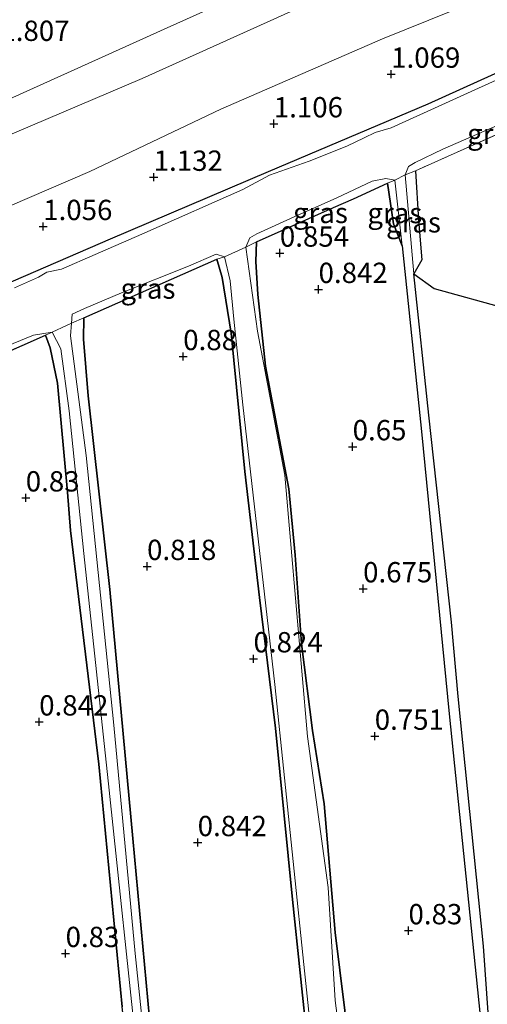
# Model space of a CAD drawing. Units: metres. Extents: x 130000 to 140008, y 412500 to 418753.
# Drawn here: x 132471 to 132529, y 413657 to 413779 of the extents above; entities that cross this region are included whole.
import ezdxf
from ezdxf.enums import TextEntityAlignment as Align

# ---------------------------------------------------------------- set-up
doc = ezdxf.new("R2010")
doc.units = ezdxf.units.M
doc.linetypes.add('IE-TERREINAFSCHEIDING', pattern=[10, 8, -2])
doc.layers.get('0').update_dxf_attribs({"lineweight": 25})
for name, color, linetype in [('B-ME-GW-HOOGTEPUNT-S-B1', 10, 'Continuous'), ('B-ME-GW-INSTEEKWATERGANG-L-B1', 10, 'Continuous'), ('B-ME-IE-MOERAS-GV-B6', 10, 'Continuous')]:
    doc.layers.add(name, color=color, linetype=linetype)
for name, color, linetype, lineweight in [('B-ME-GW-KRUINLIJN-L-B1', 93, 'Continuous', 18), ('B-ME-GW-TEENLIJN-L-B1', 93, 'Continuous', 18), ('B-ME-IE-GRASLAND-GV-B6', 93, 'Continuous', 18), ('B-ME-IE-GRONDWERKLIJN-GROND_INGERICHT-GV-B6', 253, 'Continuous', 18), ('B-ME-IE-TERREINAFSCHEIDING-RASTERHEKWERK-L-B1', 8, 'IE-TERREINAFSCHEIDING', 18), ('B-ME-OG-WATER-GV-B6', 153, 'Continuous', 18)]:
    doc.layers.add(name, color=color, linetype=linetype, lineweight=lineweight)
doc.styles.add('NLCS-ISO', font='NLCS-ISO.TTF')

# ---------------------------------------------------------------- blocks, each defined once
blk = doc.blocks.new('hoogtepunt')
for p, q in [((-0.5, 0), (0.5, 0)), ((0, 0.5), (0, -0.5))]:
    blk.add_line(p, q)

msp = doc.modelspace()

# ---------------------------------------------------------------- linework, layer by layer
at = {"layer": 'B-ME-GW-INSTEEKWATERGANG-L-B1'}
for points in [[(132539.796, 413776.507, 1.018), (132521.572, 413768.251, 1.045), (132501.897, 413759.916, 1.066), (132482.444, 413751.621, 1.072), (132465.223, 413744.215, 1.066), (132463.961, 413743.921, 1.066), (132462.294, 413744.119, 1.063), (132460.383, 413744.473, 1.063), (132457.689, 413744.137, 1.069), (132455.179, 413743.205, 1.09), (132452.805, 413741.808, 1.099), (132451.431, 413740.502, 1.099), (132450.73, 413738.882, 1.099), (132449.561, 413737.518, 1.099), (132444.862, 413735.397, 1.093), (132434.2, 413731.277, 1.066), (132430.105, 413729.49, 0.957), (132426.765, 413727.981, 1.069), (132418.851, 413724.923, 0.936)], [(132520.023, 413760.039, 0.851), (132520.401, 413753.988, 0.851), (132520.799, 413749.075, 0.851), (132519.831, 413747.37, 0.563)], [(132518.403, 413750.809, 0.563), (132517.315, 413753.504, 0.888), (132516.583, 413758.525, 0.83)], [(132500.467, 413751.317, 0.857), (132500.365, 413748.872, 1.02), (132500.631, 413744.826, 0.882), (132501.549, 413735.989, 0.807), (132503.294, 413726.954, 0.82), (132504.457, 413720.911, 0.695), (132505.205, 413712.725, 0.795), (132506.015, 413701.812, 0.698), (132507.343, 413691.168, 0.823), (132508.77, 413682.15, 0.835), (132510.161, 413666.293, 0.848), (132511.901, 413652.068, 0.81)], [(132506.795, 413652.31, 0.785), (132504.898, 413670.351, 0.685), (132502.807, 413691.457, 0.81), (132500.817, 413707.508, 0.673), (132499.021, 413723.031, 0.698), (132497.322, 413740.067, 0.848), (132496.219, 413746.928, 0.973), (132495.573, 413749.157, 0.945)], [(132479.202, 413741.954, 0.92), (132479.163, 413739.334, 0.857), (132479.738, 413732.346, 0.812), (132482.384, 413708.529, 0.776), (132485.243, 413677.851, 0.761), (132488.117, 413646.844, 0.761), (132491.33, 413618.404, 0.764), (132495.439, 413580.697, 0.767), (132498.027, 413556.51, 0.731), (132497.746, 413551.594, 0.728), (132496.987, 413550.519, 0.728), (132496.035, 413550.118, 0.728), (132495.058, 413550.68, 0.731), (132494.695, 413552.026, 0.731), (132494.345, 413556.955, 0.731), (132491.199, 413588.551, 0.752), (132487.552, 413624.222, 0.755), (132483.901, 413657.155, 0.743), (132481.057, 413687.011, 0.746), (132477.569, 413715.758, 0.77), (132477.189, 413720.492, 0.694), (132475.951, 413733.902, 0.806), (132475.033, 413738.276, 0.806), (132474.455, 413739.831, 0.809)]]:
    msp.add_polyline3d(points, dxfattribs=at)
at = {"layer": 'B-ME-GW-KRUINLIJN-L-B1'}
for points in [[(132718.638, 413887.411, 2.384), (132702.578, 413879.595, 2.272), (132688.159, 413872.114, 2.259), (132675.1, 413865.032, 2.384), (132659.325, 413856.731, 2.322), (132642.896, 413849.557, 2.222), (132629.476, 413841.228, 2.259), (132622.113, 413836.512, 2.297), (132617.439, 413834.665, 2.247), (132606.885, 413831.07, 2.359), (132592.996, 413825.368, 2.397), (132568.958, 413813.645, 2.272), (132551.469, 413805.922, 2.309), (132529.208, 413795.499, 2.272), (132512.164, 413787.847, 2.209), (132489.463, 413777.636, 2.234), (132470.434, 413769.065, 2.172), (132444.583, 413757.832, 2.334), (132427.303, 413750.913, 2.297), (132423.799, 413749.748, 2.297), (132419.731, 413748.258, 2.197)], [(132419.466, 413743.588, 2.273), (132424.244, 413746.106, 2.31), (132427.691, 413747.256, 2.319), (132447.919, 413755.169, 2.318), (132464.828, 413762.254, 2.168), (132486.368, 413771.396, 2.039), (132507.592, 413780.982, 2.165), (132528.952, 413790.523, 2.195), (132550.957, 413801.175, 2.117), (132571.041, 413810.768, 2.111), (132586.253, 413817.749, 2.117), (132602.683, 413825.129, 2.228), (132616.155, 413831.051, 2.225), (132623.122, 413834.345, 2.195), (132625.817, 413835.915, 2.183), (132629.892, 413838.767, 2.087), (132634.595, 413841.417, 2.036), (132644.388, 413845.933, 2.042), (132655.132, 413849.609, 2.051), (132667.206, 413853.891, 2.057), (132680.596, 413861.164, 2.051), (132694.301, 413870.108, 2.024), (132705.308, 413876.382, 2.189), (132723.657, 413886.117, 2.372)]]:
    msp.add_polyline3d(points, dxfattribs=at)
at = {"layer": 'B-ME-GW-TEENLIJN-L-B1'}
msp.add_polyline3d([(132734.944, 413883.231, 1.377), (132728.256, 413879.505, 1.475), (132713.497, 413871.959, 1.442), (132702.186, 413866.425, 1.342), (132690.34, 413859.982, 1.37), (132673.292, 413851.541, 1.303), (132654.664, 413843.453, 1.403), (132639.191, 413836.045, 1.356), (132619.629, 413825.136, 1.434), (132598.151, 413815.083, 1.408), (132576.66, 413804.835, 1.516), (132555.986, 413794.377, 1.422), (132536.258, 413784.516, 1.383), (132515.977, 413776.293, 1.338), (132496.068, 413767.644, 1.341), (132479.946, 413759.968, 1.26), (132449.899, 413747.031, 1.248), (132429.011, 413737.398, 1.257), (132425.632, 413735.815, 1.14), (132419.171, 413733.41, 1.164)], dxfattribs=at)
at = {"layer": 'B-ME-IE-GRASLAND-GV-B6'}
for points in [[(132465.223, 413744.215, 1.066), (132482.444, 413751.621, 1.072), (132501.897, 413759.916, 1.066), (132521.572, 413768.251, 1.045), (132539.796, 413776.507, 1.018)], [(132531.796, 413772.034, 0.563), (132517.025, 413765.355, 0.563), (132515.07, 413764.754, 0.563), (132513.715, 413764.108, 0.563), (132511.59, 413763.066, 0.563), (132506.946, 413761.217, 0.563), (132502.043, 413759.498, 0.563), (132498.79, 413757.748, 0.563), (132495.255, 413756.175, 0.563), (132490.596, 413754.121, 0.563), (132486.328, 413752.254, 0.563), (132480.591, 413749.742, 0.563), (132476.426, 413747.953, 0.563), (132474.643, 413747.553, 0.563), (132473.631, 413746.957, 0.563), (132470.658, 413745.624, 0.563)], [(132540.771, 413769.288, 0.563), (132539.737, 413768.864, 0.881), (132520.023, 413760.039, 0.851), (132518.776, 413759.55, 0.563), (132519.173, 413760.598, 0.563), (132519.989, 413761.072, 0.563), (132523.411, 413762.705, 0.563), (132531.994, 413766.461, 0.563), (132534.228, 413768.041, 0.563), (132535.214, 413768.457, 0.563), (132537.115, 413769.143, 0.563), (132539.673, 413769.636, 0.563), (132540.771, 413769.288, 0.563)], [(132519.831, 413747.37, 0.563), (132518.776, 413759.55, 0.563), (132520.023, 413760.039, 0.851), (132520.401, 413753.988, 0.851), (132520.799, 413749.075, 0.851), (132519.831, 413747.37, 0.563)], [(132517.495, 413758.891, 0.563), (132516.583, 413758.525, 0.83), (132512.403, 413756.605, 0.872), (132509.933, 413755.513, 0.842), (132500.467, 413751.317, 0.857), (132499.163, 413750.638, 0.563), (132499.631, 413751.778, 0.563), (132500.494, 413752.274, 0.563), (132505.097, 413754.386, 0.563), (132510.364, 413756.701, 0.563), (132514.704, 413758.772, 0.563), (132516.383, 413759.094, 0.563), (132517.495, 413758.891, 0.563)], [(132518.403, 413750.809, 0.563), (132517.315, 413753.504, 0.888), (132516.583, 413758.525, 0.83), (132517.495, 413758.891, 0.563), (132518.403, 413750.809, 0.563)], [(132513.268, 413633.874, 0.563), (132510.142, 413657.921, 0.563), (132509.287, 413671.813, 0.563), (132506.737, 413690.426, 0.563), (132503.929, 413722.598, 0.563), (132500.565, 413740.311, 0.563), (132499.163, 413750.638, 0.563), (132500.467, 413751.317, 0.857), (132500.365, 413748.872, 1.02), (132500.631, 413744.826, 0.882), (132501.549, 413735.989, 0.807), (132503.294, 413726.954, 0.82), (132504.457, 413720.911, 0.695), (132505.205, 413712.725, 0.795), (132506.015, 413701.812, 0.698), (132507.343, 413691.168, 0.823), (132508.77, 413682.15, 0.835), (132510.161, 413666.293, 0.848), (132511.901, 413652.068, 0.81)], [(132496.523, 413749.478, 0.563), (132495.573, 413749.157, 0.945), (132479.202, 413741.954, 0.92), (132477.666, 413741.305, 0.563), (132477.771, 413742.396, 0.563), (132479.265, 413743.105, 0.563), (132483.853, 413745.012, 0.563), (132492.063, 413748.309, 0.563), (132495.494, 413749.805, 0.563), (132496.523, 413749.478, 0.563)], [(132495.573, 413749.157, 0.945), (132496.523, 413749.478, 0.563), (132497.205, 413746.486, 0.563), (132497.675, 413741.778, 0.563), (132498.775, 413731.245, 0.563), (132502.715, 413696.833, 0.563), (132506.272, 413662.353, 0.563), (132508.426, 413642.05, 0.563)], [(132506.795, 413652.31, 0.785), (132504.898, 413670.351, 0.685), (132502.807, 413691.457, 0.81), (132500.817, 413707.508, 0.673), (132499.021, 413723.031, 0.698), (132497.322, 413740.067, 0.848), (132496.219, 413746.928, 0.973), (132495.573, 413749.157, 0.945)], [(132489.279, 413627.65, 0.563), (132485.534, 413663.698, 0.563), (132482.899, 413691.809, 0.563), (132479.467, 413724.986, 0.563), (132477.562, 413739.722, 0.563), (132477.666, 413741.305, 0.563), (132479.202, 413741.954, 0.92), (132479.163, 413739.334, 0.857), (132479.738, 413732.346, 0.812), (132482.384, 413708.529, 0.776), (132485.243, 413677.851, 0.761), (132488.117, 413646.844, 0.761)], [(132474.455, 413739.831, 0.809), (132465.814, 413736.017, 0.818), (132464.776, 413735.608, 0.611), (132463.837, 413735.175, 0.611), (132462.917, 413734.786, 0.758), (132454.872, 413731.322, 0.83), (132453.782, 413730.841, 0.563), (132454.745, 413731.85, 0.563), (132456.15, 413732.746, 0.563), (132459.916, 413734.543, 0.563), (132467.955, 413737.786, 0.563), (132472.989, 413739.821, 0.563), (132475.295, 413740.188, 0.563), (132474.455, 413739.831, 0.809)], [(132474.455, 413739.831, 0.809), (132475.295, 413740.188, 0.563), (132476.356, 413738.127, 0.563), (132477.37, 413730.511, 0.563), (132479.183, 413712.926, 0.563), (132482.315, 413683.807, 0.563), (132485.798, 413650.829, 0.563)], [(132483.901, 413657.155, 0.743), (132481.057, 413687.011, 0.746), (132477.569, 413715.758, 0.77), (132477.189, 413720.492, 0.694), (132475.951, 413733.902, 0.806), (132475.033, 413738.276, 0.806), (132474.455, 413739.831, 0.809)]]:
    msp.add_polyline3d(points, dxfattribs=at)
at = {"layer": 'B-ME-IE-GRONDWERKLIJN-GROND_INGERICHT-GV-B6'}
for points in [[(132528.952, 413790.523, 2.195), (132507.592, 413780.982, 2.165), (132486.368, 413771.396, 2.039), (132464.828, 413762.254, 2.168), (132447.919, 413755.169, 2.318), (132427.691, 413747.256, 2.319), (132426.823, 413754.51, 2.294), (132425.899, 413761.766, 1.732), (132424.344, 413773.711, 1.932), (132423.927, 413777.008, 1.857), (132423.041, 413783.239, 1.557), (132422.625, 413787.834, 1.082), (132437.277, 413793.583, 1.107), (132446.063, 413797.211, 0.982), (132452.737, 413799.944, 0.982), (132468.374, 413805.995, 1.144), (132476.309, 413809.217, 1.107), (132486.04, 413812.281, 1.282), (132498.562, 413817.296, 1.257), (132514.155, 413824.736, 1.332), (132527.071, 413831.348, 1.419), (132542.102, 413837.899, 1.357)], [(132536.258, 413784.516, 1.383), (132515.977, 413776.293, 1.338), (132496.068, 413767.644, 1.341), (132479.946, 413759.968, 1.26), (132449.899, 413747.031, 1.248), (132429.011, 413737.398, 1.257), (132427.691, 413747.256, 2.319), (132447.919, 413755.169, 2.318), (132464.828, 413762.254, 2.168), (132486.368, 413771.396, 2.039), (132507.592, 413780.982, 2.165), (132528.952, 413790.523, 2.195)], [(132539.796, 413776.507, 1.018), (132521.572, 413768.251, 1.045), (132501.897, 413759.916, 1.066), (132482.444, 413751.621, 1.072), (132465.223, 413744.215, 1.066), (132463.961, 413743.921, 1.066), (132462.294, 413744.119, 1.063), (132460.383, 413744.473, 1.063), (132457.689, 413744.137, 1.069), (132455.179, 413743.205, 1.09), (132452.805, 413741.808, 1.099), (132451.431, 413740.502, 1.099), (132450.73, 413738.882, 1.099), (132449.561, 413737.518, 1.099), (132444.862, 413735.397, 1.093), (132434.2, 413731.277, 1.066), (132430.105, 413729.49, 0.957), (132429.011, 413737.398, 1.257), (132449.899, 413747.031, 1.248), (132479.946, 413759.968, 1.26), (132496.068, 413767.644, 1.341), (132515.977, 413776.293, 1.338), (132536.258, 413784.516, 1.383)], [(132541.422, 413760.799, 0.726), (132540.778, 413751.597, 0.841), (132538.837, 413743.723, 0.841), (132537.892, 413742.646, 0.841), (132536.576, 413742.053, 0.841), (132531.252, 413743.092, 0.841), (132522.336, 413745.543, 0.79), (132519.831, 413747.37, 0.563), (132520.799, 413749.075, 0.851), (132520.401, 413753.988, 0.851), (132520.023, 413760.039, 0.851), (132539.737, 413768.864, 0.881), (132541.422, 413760.799, 0.726)]]:
    msp.add_polyline3d(points, dxfattribs=at)
at = {"layer": 'B-ME-IE-MOERAS-GV-B6'}
for points in [[(132529.045, 413655.885, 0.563), (132528.425, 413664.603, 0.563), (132525.307, 413695.345, 0.563), (132524.453, 413704.484, 0.563), (132521.66, 413729.963, 0.563), (132519.831, 413747.37, 0.563), (132522.336, 413745.543, 0.79), (132531.252, 413743.092, 0.841), (132536.576, 413742.053, 0.841), (132537.892, 413742.646, 0.841), (132538.837, 413743.723, 0.841), (132540.778, 413751.597, 0.841), (132541.422, 413760.799, 0.726), (132542.71, 413755.348, 0.563), (132544.024, 413742.571, 0.563), (132547.762, 413707.522, 0.563), (132550.822, 413678.957, 0.563), (132553.85, 413650.871, 0.563)], [(132511.901, 413652.068, 0.81), (132510.161, 413666.293, 0.848), (132508.77, 413682.15, 0.835), (132507.343, 413691.168, 0.823), (132506.015, 413701.812, 0.698), (132505.205, 413712.725, 0.795), (132504.457, 413720.911, 0.695), (132503.294, 413726.954, 0.82), (132501.549, 413735.989, 0.807), (132500.631, 413744.826, 0.882), (132500.365, 413748.872, 1.02), (132500.467, 413751.317, 0.857), (132509.933, 413755.513, 0.842), (132512.403, 413756.605, 0.872), (132516.583, 413758.525, 0.83), (132517.315, 413753.504, 0.888), (132518.403, 413750.809, 0.563), (132520.775, 413727.97, 0.563), (132524.18, 413693.196, 0.563), (132528.159, 413654.447, 0.563)], [(132488.117, 413646.844, 0.761), (132485.243, 413677.851, 0.761), (132482.384, 413708.529, 0.776), (132479.738, 413732.346, 0.812), (132479.163, 413739.334, 0.857), (132479.202, 413741.954, 0.92), (132495.573, 413749.157, 0.945), (132496.219, 413746.928, 0.973), (132497.322, 413740.067, 0.848), (132499.021, 413723.031, 0.698), (132500.817, 413707.508, 0.673), (132502.807, 413691.457, 0.81), (132504.898, 413670.351, 0.685), (132506.795, 413652.31, 0.785)], [(132465.814, 413736.017, 0.818), (132474.455, 413739.831, 0.809), (132475.033, 413738.276, 0.806), (132475.951, 413733.902, 0.806), (132477.189, 413720.492, 0.694), (132477.569, 413715.758, 0.77), (132481.057, 413687.011, 0.746), (132483.901, 413657.155, 0.743)]]:
    msp.add_polyline3d(points, dxfattribs=at)
at = {"layer": 'B-ME-IE-TERREINAFSCHEIDING-RASTERHEKWERK-L-B1'}
for p, q in [((132539.737, 413768.864, 0.881), (132520.023, 413760.039, 0.851)), ((132495.573, 413749.157, 0.945), (132479.202, 413741.954, 0.92)), ((132474.455, 413739.831, 0.809), (132465.814, 413736.017, 0.818))]:
    msp.add_line(p, q, dxfattribs=at)
for points in [[(132516.583, 413758.525, 0.83), (132517.495, 413758.891, 0.563), (132518.776, 413759.55, 0.563), (132520.023, 413760.039, 0.851)], [(132516.583, 413758.525, 0.83), (132512.403, 413756.605, 0.872), (132509.933, 413755.513, 0.842), (132500.467, 413751.317, 0.857)], [(132495.573, 413749.157, 0.945), (132496.523, 413749.478, 0.563), (132499.163, 413750.638, 0.563), (132500.467, 413751.317, 0.857)], [(132479.202, 413741.954, 0.92), (132477.666, 413741.305, 0.563), (132477.077, 413741.027, 0.563), (132475.295, 413740.188, 0.563), (132474.455, 413739.831, 0.809)]]:
    msp.add_polyline3d(points, dxfattribs=at)
at = {"layer": 'B-ME-OG-WATER-GV-B6'}
for points in [[(132470.658, 413745.624, 0.563), (132473.631, 413746.957, 0.563), (132474.643, 413747.553, 0.563), (132476.426, 413747.953, 0.563), (132480.591, 413749.742, 0.563), (132486.328, 413752.254, 0.563), (132490.596, 413754.121, 0.563), (132495.255, 413756.175, 0.563), (132498.79, 413757.748, 0.563), (132502.043, 413759.498, 0.563), (132506.946, 413761.217, 0.563), (132511.59, 413763.066, 0.563), (132513.715, 413764.108, 0.563), (132515.07, 413764.754, 0.563), (132517.025, 413765.355, 0.563), (132531.796, 413772.034, 0.563)], [(132531.994, 413766.461, 0.563), (132523.411, 413762.705, 0.563), (132519.989, 413761.072, 0.563), (132519.173, 413760.598, 0.563), (132518.776, 413759.55, 0.563), (132517.495, 413758.891, 0.563), (132516.383, 413759.094, 0.563), (132514.704, 413758.772, 0.563), (132510.364, 413756.701, 0.563), (132505.097, 413754.386, 0.563), (132500.494, 413752.274, 0.563), (132499.631, 413751.778, 0.563), (132499.163, 413750.638, 0.563), (132496.523, 413749.478, 0.563), (132495.494, 413749.805, 0.563), (132492.063, 413748.309, 0.563), (132483.853, 413745.012, 0.563), (132479.265, 413743.105, 0.563), (132477.771, 413742.396, 0.563), (132477.666, 413741.305, 0.563), (132477.077, 413741.027, 0.563), (132475.295, 413740.188, 0.563), (132472.989, 413739.821, 0.563), (132467.955, 413737.786, 0.563)], [(132538.552, 413569.018, 0.563), (132538.107, 413568.529, 0.563), (132537.744, 413568.65, 0.563), (132537.209, 413572.043, 0.563), (132534.919, 413591.665, 0.563), (132531.53, 413623.002, 0.563), (132528.159, 413654.447, 0.563), (132524.18, 413693.196, 0.563), (132520.775, 413727.97, 0.563), (132518.403, 413750.809, 0.563), (132517.495, 413758.891, 0.563), (132518.776, 413759.55, 0.563), (132519.831, 413747.37, 0.563), (132521.66, 413729.963, 0.563), (132524.453, 413704.484, 0.563), (132525.307, 413695.345, 0.563), (132528.425, 413664.603, 0.563), (132529.045, 413655.885, 0.563), (132530.773, 413641.829, 0.563), (132532.484, 413627.275, 0.563), (132533.837, 413613.467, 0.563), (132535.259, 413597.683, 0.563), (132537.022, 413580.892, 0.563), (132538.552, 413569.018, 0.563)], [(132496.523, 413749.478, 0.563), (132499.163, 413750.638, 0.563), (132500.565, 413740.311, 0.563), (132503.929, 413722.598, 0.563), (132506.737, 413690.426, 0.563), (132509.287, 413671.813, 0.563), (132510.142, 413657.921, 0.563), (132513.268, 413633.874, 0.563)], [(132508.426, 413642.05, 0.563), (132506.272, 413662.353, 0.563), (132502.715, 413696.833, 0.563), (132498.775, 413731.245, 0.563), (132497.675, 413741.778, 0.563), (132497.205, 413746.486, 0.563), (132496.523, 413749.478, 0.563)], [(132475.295, 413740.188, 0.563), (132477.077, 413741.027, 0.563), (132477.666, 413741.305, 0.563), (132477.562, 413739.722, 0.563), (132479.467, 413724.986, 0.563), (132482.899, 413691.809, 0.563), (132485.534, 413663.698, 0.563), (132489.279, 413627.65, 0.563), (132492.692, 413592.883, 0.563), (132495.35, 413571.398, 0.563), (132496.708, 413556.988, 0.563), (132496.774, 413551.867, 0.563), (132496.481, 413551.583, 0.563), (132496.005, 413551.823, 0.563), (132494.903, 413561.228, 0.563), (132492.67, 413583.57, 0.563), (132489.744, 413612.559, 0.563), (132485.798, 413650.829, 0.563), (132482.315, 413683.807, 0.563), (132479.183, 413712.926, 0.563), (132477.37, 413730.511, 0.563), (132476.356, 413738.127, 0.563), (132475.295, 413740.188, 0.563)]]:
    msp.add_polyline3d(points, dxfattribs=at)

# ---------------------------------------------------------------- block references
at = {"layer": 'B-ME-GW-HOOGTEPUNT-S-B1', "rotation": 90}
for p in [(132517.042, 413771.95, 1.069), (132517.042, 413771.95, 1.069), (132502.587, 413765.843, 1.106), (132502.587, 413765.843, 1.106), (132487.794, 413759.264, 1.132), (132487.794, 413759.264, 1.132), (132474.193, 413753.199, 1.056), (132474.193, 413753.199, 1.056), (132503.333, 413749.925, 0.854), (132503.333, 413749.925, 0.854), (132508.1, 413745.456, 0.842), (132508.1, 413745.456, 0.842), (132491.432, 413737.193, 0.88), (132491.432, 413737.193, 0.88), (132512.296, 413726.093, 0.65), (132512.296, 413726.093, 0.65), (132472.045, 413719.795, 0.83), (132472.045, 413719.795, 0.83), (132486.982, 413711.358, 0.818), (132486.982, 413711.358, 0.818), (132513.585, 413708.608, 0.675), (132513.585, 413708.608, 0.675), (132500.091, 413699.989, 0.824), (132500.091, 413699.989, 0.824), (132473.697, 413692.219, 0.842), (132473.697, 413692.219, 0.842), (132515.017, 413690.462, 0.751), (132515.017, 413690.462, 0.751), (132493.216, 413677.369, 0.842), (132493.216, 413677.369, 0.842), (132519.172, 413666.519, 0.83), (132519.172, 413666.519, 0.83), (132476.949, 413663.715, 0.83), (132476.949, 413663.715, 0.83)]:
    msp.add_blockref('hoogtepunt', p, dxfattribs=at)

# ---------------------------------------------------------------- texts
at = {"layer": 'B-ME-GW-HOOGTEPUNT-S-B1', "ltscale": 0.2, "style": 'NLCS-ISO'}
for s, p in [('1.807', (132468.917, 413775.252, 1.807)), ('1.807', (132468.917, 413775.252, 1.807)), ('1.069', (132517.042, 413771.95, 1.069)), ('1.069', (132517.042, 413771.95, 1.069)), ('1.106', (132502.587, 413765.843, 1.106)), ('1.106', (132502.587, 413765.843, 1.106)), ('1.132', (132487.794, 413759.264, 1.132)), ('1.132', (132487.794, 413759.264, 1.132)), ('1.056', (132474.193, 413753.199, 1.056)), ('1.056', (132474.193, 413753.199, 1.056)), ('0.854', (132503.333, 413749.925, 0.854)), ('0.854', (132503.333, 413749.925, 0.854)), ('0.842', (132508.1, 413745.456, 0.842)), ('0.842', (132508.1, 413745.456, 0.842)), ('0.88', (132491.432, 413737.193, 0.88)), ('0.88', (132491.432, 413737.193, 0.88)), ('0.65', (132512.296, 413726.093, 0.65)), ('0.65', (132512.296, 413726.093, 0.65)), ('0.83', (132472.045, 413719.795, 0.83)), ('0.83', (132472.045, 413719.795, 0.83)), ('0.818', (132486.982, 413711.358, 0.818)), ('0.818', (132486.982, 413711.358, 0.818)), ('0.675', (132513.585, 413708.608, 0.675)), ('0.675', (132513.585, 413708.608, 0.675)), ('0.824', (132500.091, 413699.989, 0.824)), ('0.824', (132500.091, 413699.989, 0.824)), ('0.842', (132473.697, 413692.219, 0.842)), ('0.842', (132473.697, 413692.219, 0.842)), ('0.751', (132515.017, 413690.462, 0.751)), ('0.751', (132515.017, 413690.462, 0.751)), ('0.842', (132493.216, 413677.369, 0.842)), ('0.842', (132493.216, 413677.369, 0.842)), ('0.83', (132519.172, 413666.519, 0.83)), ('0.83', (132519.172, 413666.519, 0.83)), ('0.83', (132476.949, 413663.715, 0.83)), ('0.83', (132476.949, 413663.715, 0.83))]:
    msp.add_text(s, height=2.5, dxfattribs=at).set_placement(p, align=Align.BOTTOM_LEFT)
at = {"layer": 'B-ME-IE-GRASLAND-GV-B6', "ltscale": 0.2, "style": 'NLCS-ISO'}
for p in [(132529.773, 413764.593), (132508.329, 413754.866), (132517.493, 413754.85), (132519.787, 413753.705), (132487.094, 413745.555)]:
    msp.add_text('gras', height=2.5, dxfattribs=at).set_placement(p, align=Align.MIDDLE_CENTER)

doc.saveas('drawing.dxf')
